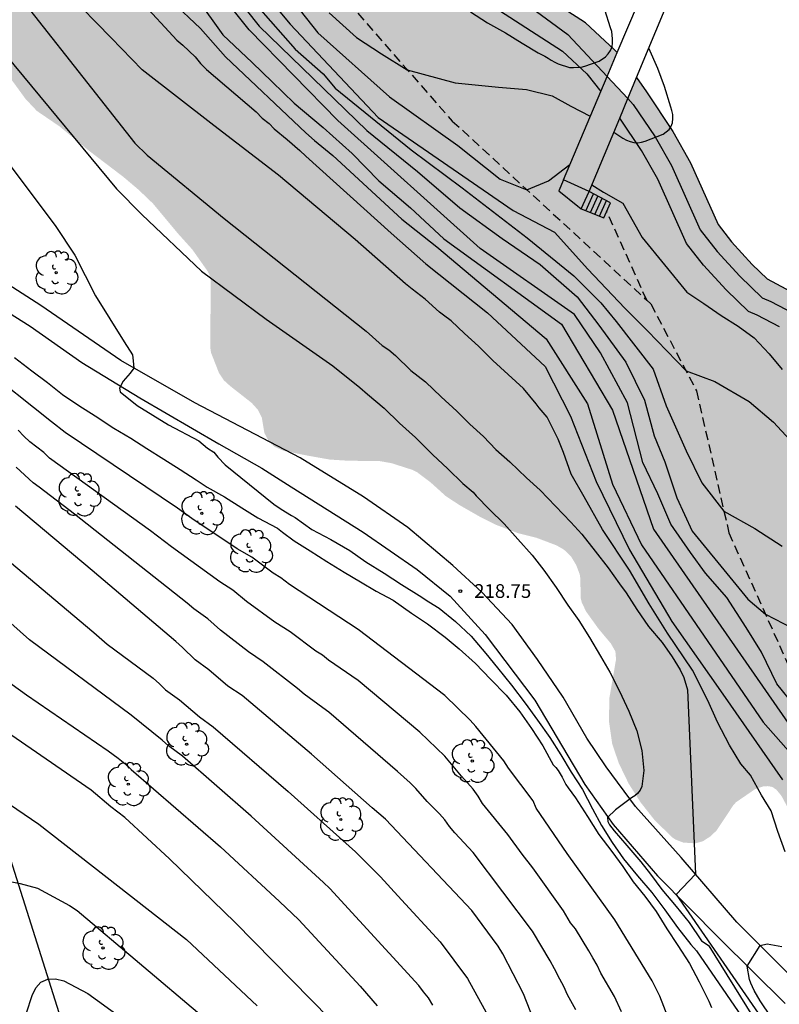
# Model space of a CAD drawing. Units: metres. Extents: x 589394 to 589744, y 4790290 to 4790541.
# Drawn here: x 589610 to 589652, y 4790457 to 4790511 of the extents above; entities that cross this region are included whole.
import ezdxf

# ---------------------------------------------------------------- set-up
doc = ezdxf.new("R2010")
doc.units = ezdxf.units.M
doc.linetypes.add('TRAZOS_NORMALES', pattern=[0.75, 0.5, -0.25])
for name, color, linetype in [('010103', 9, 'LIMITE_MUNICIPAL'), ('020104', 34, 'Continuous'), ('020204', 9, 'Continuous'), ('020308', 9, 'Continuous'), ('060110', 9, 'Continuous'), ('060117', 9, 'Continuous'), ('060124', 9, 'Continuous'), ('060125', 1, 'Continuous'), ('060128', 7, 'TRAZOS_NORMALES'), ('060141', 9, 'Continuous'), ('100202', 3, 'Continuous'), ('220104', 9, 'LINEA_ELECTRICA'), ('990504', 63, 'Continuous'), ('990506', 131, 'Continuous')]:
    doc.layers.add(name, color=color, linetype=linetype)
doc.layers.add('020105', color=24, linetype='Continuous', lineweight=30)
doc.layers.add('050111', color=5, linetype='Continuous', lineweight=30)
doc.styles.add('ARIAL', font='ARIAL.TTF', dxfattribs={"height": 1})
doc.linetypes.add('LIMITE_MUNICIPAL', pattern='A,0.75,-0.32,0.75,-0.25,[205,DONOSTI.shx,S=0.375,R=0,X=0,Y=0],-1,0', length=3.07)
doc.linetypes.add('LINEA_ELECTRICA', pattern='A,7.5,-0.3,["E",Standard,S=0.25,R=0,X=-0.1,Y=-0.1],-0.3', length=8.1)

# ---------------------------------------------------------------- blocks, each defined once
blk = doc.blocks.new('COTAPU')
blk.add_circle((0, 0), 0.075)
blk = doc.blocks.new('ARBOL')
blk.add_circle((0, 0), 0.0587)
for centre, radius, start, end in [((-0.28, 0.855), 0.3, 359.2878, 173.6078), ((0.097, 0.97), 0.21, 23.1565, 160.4665), ((0.438, 0.881), 0.24, 301.578, 139.328), ((-0.564, 0.381), 0.532, 92.28, 254.58), ((0.656, 0.288), 0.443, 319.8556, 114.7656), ((-0.091, 0.321), 0.12, 119.14, 310.56), ((0.819, -0.249), 0.383, 235.5275, 62.0275), ((-0.556, -0.339), 0.555, 142.64, 266.54), ((-0.039, -0.384), 0.21, 189.64, 323.88), ((-0.301, -0.676), 0.45, 213.78, 295.32), ((0.299, -0.624), 0.532, 224.67, 0.24)]:
    blk.add_arc(centre, radius, start, end)

msp = doc.modelspace()

# ---------------------------------------------------------------- hatches: boundary and pattern name
at = {"layer": '990504'}
msp.add_hatch(color=256, dxfattribs=at).paths.add_polyline_path([(589666.46, 4790290.179), (589725.079, 4790290.178), (589726.057, 4790290.993), (589728.232, 4790293.512), (589730.894, 4790296.204), (589732.412, 4790298.036), (589733.213, 4790299.583), (589733.685, 4790301.186), (589733.628, 4790303.821), (589733.685, 4790308.173), (589733.857, 4790312.354), (589734.143, 4790315.389), (589734.143, 4790316.764), (589732.94, 4790320.291), (589728.549, 4790329.034), (589725.921, 4790333.65), (589724.965, 4790336.29), (589724.417, 4790338.418), (589724.326, 4790341.789), (589724.612, 4790343.794), (589725.185, 4790345.569), (589726.387, 4790347.402), (589728.333, 4790350.494), (589730.422, 4790355.648), (589731.682, 4790359.141), (589732.14, 4790361.088), (589732.197, 4790362.806), (589731.968, 4790364.066), (589731.21, 4790365.293), (589729.726, 4790366.377), (589727.502, 4790368.081), (589724.17, 4790370.985), (589714.866, 4790380.153), (589712.45, 4790382.825), (589711.386, 4790384.729), (589710.486, 4790386.944), (589709.643, 4790389.397), (589709.112, 4790392.471), (589708.997, 4790395.592), (589709.169, 4790398.226), (589709.513, 4790400.889), (589710.615, 4790406.387), (589712.505, 4790412.17), (589714.222, 4790417.267), (589715.253, 4790421.219), (589715.653, 4790423.338), (589715.653, 4790424.941), (589715.479, 4790426.224), (589715.271, 4790427.156), (589714.919, 4790428.36), (589714.383, 4790429.312), (589713.875, 4790429.896), (589712.979, 4790430.528), (589710.684, 4790431.924), (589705.888, 4790434.7), (589701.776, 4790437.344), (589696.956, 4790440.784), (589693.244, 4790443.612), (589688.124, 4790447.264), (589686.337, 4790448.856), (589685.205, 4790450.484), (589684.677, 4790452.02), (589684.033, 4790454.76), (589683.489, 4790455.828), (589682.469, 4790457.24), (589680.837, 4790458.872), (589678.161, 4790461.404), (589672.165, 4790466.584), (589665.314, 4790472.932), (589661.766, 4790477.112), (589658.866, 4790480.324), (589657.39, 4790482.644), (589656.238, 4790484.992), (589655.246, 4790487.863), (589654.594, 4790490.443), (589654.354, 4790492.063), (589653.954, 4790493.051), (589653.426, 4790493.675), (589652.387, 4790494.583), (589651.171, 4790495.227), (589650.692, 4790495.424), (589649.476, 4790496.608), (589648.236, 4790497.952), (589647.316, 4790499.14), (589645.744, 4790502.648), (589644.852, 4790504.216), (589643.661, 4790505.988), (589640.085, 4790509.814), (589631.655, 4790516.013), (589630.532, 4790517.305), (589630.308, 4790518.329), (589630.308, 4790519.865), (589630.532, 4790523.193), (589630.468, 4790524.953), (589630.212, 4790526.777), (589629.636, 4790528.441), (589628.58, 4790531.001), (589627.204, 4790533.241), (589622.483, 4790540.173), (589571.603, 4790540.174), (589571.702, 4790539.962), (589572.398, 4790538.902), (589573.722, 4790536.97), (589574.518, 4790535.962), (589575.33, 4790535.066), (589576.034, 4790534.202), (589577.585, 4790532.206), (589579.493, 4790529.198), (589580.817, 4790527.494), (589583.289, 4790523.786), (589583.585, 4790523.482), (589584.021, 4790523.226), (589585.273, 4790522.582), (589585.525, 4790522.506), (589586.345, 4790522.462), (589587.413, 4790522.622), (589588.457, 4790523.038), (589589.393, 4790523.638), (589590.309, 4790524.146), (589591.301, 4790524.558), (589591.669, 4790524.65), (589592.713, 4790524.714), (589593.013, 4790524.694), (589593.281, 4790524.622), (589594.329, 4790523.966), (589595.485, 4790523.458), (589596.425, 4790523.138), (589597.665, 4790522.802), (589598.973, 4790522.594), (589602.489, 4790522.53), (589602.993, 4790522.482), (589604.14, 4790522.198), (589604.52, 4790521.998), (589604.7, 4790521.798), (589604.764, 4790521.574), (589604.764, 4790521.31), (589604.708, 4790521.086), (589604.308, 4790520.326), (589603.576, 4790519.326), (589603.232, 4790518.966), (589602.236, 4790518.526), (589601.112, 4790518.154), (589599.809, 4790517.586), (589599.393, 4790517.262), (589598.529, 4790516.43), (589598.345, 4790516.206), (589597.773, 4790515.162), (589597.452, 4790514.006), (589597.124, 4790511.494), (589596.936, 4790510.894), (589596.624, 4790510.374), (589596.42, 4790510.166), (589595.916, 4790509.83), (589595.14, 4790509.498), (589594.892, 4790509.41), (589593.632, 4790509.182), (589593.197, 4790509.054), (589592.217, 4790508.654), (589591.757, 4790508.37), (589591.561, 4790508.174), (589591.229, 4790507.734), (589590.885, 4790506.974), (589590.669, 4790506.046), (589590.512, 4790504.826), (589590.508, 4790503.658), (589590.656, 4790502.798), (589591.068, 4790501.582), (589591.54, 4790500.802), (589591.848, 4790500.482), (589592.58, 4790500.102), (589592.856, 4790500.042), (589593.516, 4790500.042), (589594.028, 4790500.158), (589594.28, 4790500.258), (589595, 4790500.378), (589595.684, 4790500.546), (589596.596, 4790500.562), (589597.736, 4790500.662), (589598.736, 4790500.926), (589599.8, 4790501.414), (589600.028, 4790501.562), (589600.592, 4790502.294), (589601.992, 4790504.286), (589603.028, 4790506.062), (589603.744, 4790507.114), (589604.472, 4790507.95), (589604.836, 4790508.27), (589605.812, 4790508.882), (589606.328, 4790509.098), (589607.176, 4790509.17), (589607.448, 4790509.154), (589607.84, 4790509.018), (589608.448, 4790508.654), (589609.04, 4790508.114), (589609.78, 4790507.222), (589610.456, 4790506.294), (589611.076, 4790505.634), (589612.308, 4790504.794), (589613.936, 4790503.45), (589615.804, 4790502.03), (589616.636, 4790501.326), (589617.428, 4790500.566), (589618.784, 4790498.938), (589619.572, 4790498.062), (589620.403, 4790496.882), (589620.519, 4790496.642), (589620.571, 4790496.406), (589620.559, 4790492.666), (589620.591, 4790492.434), (589621.031, 4790491.31), (589621.299, 4790490.914), (589621.631, 4790490.61), (589622.819, 4790489.678), (589623.159, 4790489.298), (589623.367, 4790488.882), (589623.511, 4790488.034), (589623.727, 4790487.622), (589623.879, 4790487.442), (589624.063, 4790487.286), (589624.567, 4790487.062), (589625.843, 4790486.806), (589627.083, 4790486.586), (589628.103, 4790486.522), (589629.791, 4790486.506), (589630.451, 4790486.39), (589631.575, 4790486.03), (589631.843, 4790485.902), (589632.571, 4790485.354), (589633.427, 4790484.582), (589634.163, 4790484.102), (589635.275, 4790483.466), (589636.171, 4790483.018), (589637.359, 4790482.566), (589638.359, 4790482.318), (589639.459, 4790481.902), (589639.867, 4790481.67), (589640.255, 4790481.298), (589640.543, 4790480.818), (589640.735, 4790480.314), (589640.771, 4790480.046), (589640.783, 4790479.026), (589640.847, 4790478.782), (589641.078, 4790478.29), (589641.742, 4790477.366), (589642.434, 4790476.538), (589642.682, 4790476.106), (589642.718, 4790475.678), (589642.354, 4790473.558), (589642.33, 4790472.294), (589642.506, 4790471.058), (589642.87, 4790469.994), (589643.41, 4790468.878), (589644.062, 4790467.854), (589644.822, 4790466.894), (589645.774, 4790465.958), (589645.97, 4790465.826), (589646.394, 4790465.662), (589647.058, 4790465.622), (589647.474, 4790465.742), (589647.854, 4790465.99), (589648.202, 4790466.314), (589649.126, 4790467.706), (589649.274, 4790467.87), (589650.314, 4790468.582), (589650.758, 4790468.734), (589651.01, 4790468.746), (589651.258, 4790468.702), (589651.482, 4790468.546), (589651.754, 4790468.214), (589652.178, 4790467.418), (589652.25, 4790467.202), (589652.306, 4790466.17), (589652.426, 4790465.086), (589652.558, 4790464.57), (589652.662, 4790464.346), (589653.334, 4790463.522), (589654.242, 4790462.89), (589654.75, 4790462.702), (589654.986, 4790462.638), (589656.478, 4790462.422), (589657.586, 4790462.35), (589657.99, 4790462.35), (589658.328, 4790462.572), (589659.236, 4790462.572), (589660.684, 4790462.084), (589661.564, 4790461.368), (589661.984, 4790461.168), (589662.975, 4790461.088), (589663.503, 4790461.096), (589664.139, 4790461.276), (589664.819, 4790461.636), (589665.479, 4790462.164), (589666.575, 4790463.288), (589667.355, 4790464.004), (589667.695, 4790464.236), (589667.959, 4790464.336), (589668.451, 4790464.356), (589668.667, 4790464.26), (589669.247, 4790463.696), (589669.391, 4790463.456), (589669.459, 4790463.232), (589669.483, 4790462.964), (589669.459, 4790462.712), (589669.099, 4790462.12), (589668.983, 4790461.952), (589668.115, 4790461.112), (589667.879, 4790460.928), (589667.031, 4790460.42), (589666.395, 4790459.78), (589665.867, 4790459.028), (589664.939, 4790457.516), (589664.079, 4790455.732), (589663.935, 4790455.536), (589663.767, 4790455.424), (589662.911, 4790455.392), (589662.711, 4790455.46), (589662.363, 4790455.764), (589662.223, 4790455.976), (589662.015, 4790456.476), (589661.983, 4790457.704), (589661.955, 4790457.904), (589661.747, 4790458.512), (589661.403, 4790459.052), (589661.032, 4790459.4), (589660.856, 4790459.492), (589660.424, 4790459.52), (589660, 4790459.372), (589659.8, 4790459.236), (589659.628, 4790459.044), (589659.252, 4790458.428), (589658.7, 4790457.276), (589658.624, 4790456.704), (589658.624, 4790456.416), (589658.891, 4790455.376), (589658.891, 4790454.944), (589658.515, 4790453.704), (589658.431, 4790452.52), (589658.447, 4790452.308), (589658.771, 4790451.228), (589658.855, 4790451.036), (589659.595, 4790450.04), (589660.695, 4790448.88), (589661.351, 4790447.844), (589662.079, 4790446.844), (589662.679, 4790445.784), (589663.535, 4790443.885), (589664.111, 4790442.957), (589664.527, 4790442.509), (589664.747, 4790442.365), (589664.991, 4790442.309), (589665.679, 4790442.301), (589666.775, 4790442.68), (589667.799, 4790443.184), (589668.775, 4790443.744), (589669.739, 4790444.468), (589670.499, 4790445.144), (589671.063, 4790445.524), (589671.439, 4790445.676), (589672.027, 4790445.724), (589672.495, 4790445.696), (589672.763, 4790445.6), (589673.135, 4790445.396), (589673.511, 4790445.132), (589673.671, 4790444.984), (589674.271, 4790444.184), (589674.743, 4790443.68), (589675.403, 4790442.808), (589675.859, 4790442.388), (589676.807, 4790441.864), (589677.219, 4790441.692), (589678.311, 4790441.392), (589679.455, 4790441.216), (589680.543, 4790441.216), (589681.567, 4790441.032), (589681.815, 4790440.972), (589682.475, 4790440.624), (589683.166, 4790440.096), (589685.91, 4790436.808), (589686.678, 4790436.008), (589687.99, 4790434.824), (589688.894, 4790434.208), (589689.954, 4790433.692), (589690.162, 4790433.596), (589691.226, 4790433.304), (589694.522, 4790433.288), (589695.871, 4790433.5), (589697.143, 4790433.392), (589697.843, 4790433.128), (589698.315, 4790433), (589698.527, 4790432.912), (589698.891, 4790432.68), (589699.595, 4790432.028), (589699.747, 4790431.808), (589700.467, 4790430.376), (589701.047, 4790429.568), (589701.583, 4790429.096), (589702.527, 4790428.616), (589702.951, 4790428.508), (589703.939, 4790428.46), (589706.187, 4790428.512), (589706.851, 4790428.632), (589708.047, 4790428.636), (589708.471, 4790428.588), (589708.858, 4790428.472), (589709.45, 4790428.184), (589709.926, 4790427.74), (589709.998, 4790427.608), (589710.026, 4790427.312), (589709.994, 4790426.704), (589709.846, 4790426.408), (589709.666, 4790426.164), (589709.258, 4790425.828), (589705.762, 4790423.832), (589704.858, 4790423.22), (589704.206, 4790422.56), (589703.558, 4790421.628), (589702.37, 4790419.62), (589702.186, 4790419.188), (589701.636, 4790417.136), (589701.084, 4790414.885), (589701.012, 4790414.169), (589701.008, 4790413.025), (589701.372, 4790410.621), (589701.616, 4790409.493), (589701.956, 4790408.405), (589702.24, 4790407.181), (589702.292, 4790405.945), (589701.896, 4790403.381), (589701.856, 4790401.057), (589701.736, 4790400.633), (589701.388, 4790400.065), (589701.1, 4790399.729), (589700.036, 4790398.685), (589699.644, 4790398.165), (589699.06, 4790397.225), (589698.876, 4790396.789), (589698.64, 4790395.773), (589698.52, 4790394.521), (589698.516, 4790393.389), (589698.624, 4790392.369), (589699.368, 4790387.773), (589699.444, 4790385.909), (589699.432, 4790385.681), (589699.088, 4790384.613), (589698.836, 4790384.173), (589698.504, 4790383.813), (589698.056, 4790383.569), (589696.228, 4790383.238), (589695.956, 4790383.17), (589695.72, 4790383.038), (589695.544, 4790382.826), (589694.876, 4790381.618), (589694.224, 4790380.786), (589693.908, 4790380.498), (589693.732, 4790380.398), (589693.552, 4790380.322), (589693.072, 4790380.274), (589692.852, 4790380.294), (589692.22, 4790380.51), (589691.148, 4790381.022), (589690.396, 4790381.55), (589689.892, 4790382.142), (589689.564, 4790382.394), (589689.332, 4790382.522), (589688.94, 4790382.614), (589688.124, 4790382.618), (589687.2, 4790382.414), (589686.612, 4790382.15), (589686.24, 4790382.118), (589686.016, 4790382.158), (589684.224, 4790382.962), (589683.496, 4790382.99), (589683.252, 4790382.946), (589682.44, 4790382.602), (589682.016, 4790382.302), (589681.768, 4790382.006), (589681.628, 4790381.77), (589681.28, 4790380.878), (589680.228, 4790380.19), (589679.976, 4790380.102), (589679.496, 4790380.078), (589678.748, 4790380.078), (589678.024, 4790380.21), (589677.808, 4790380.286), (589677.604, 4790380.366), (589675.876, 4790381.39), (589675.624, 4790381.486), (589675.396, 4790381.514), (589674.868, 4790381.494), (589674.144, 4790380.958), (589673.892, 4790380.854), (589673.664, 4790380.842), (589673.408, 4790380.89), (589672.497, 4790381.734), (589672.249, 4790381.87), (589671.397, 4790381.89), (589670.841, 4790381.714), (589670.605, 4790381.574), (589670.393, 4790381.382), (589670.041, 4790380.778), (589669.517, 4790379.506), (589669.001, 4790378.494), (589668.837, 4790378.254), (589668.445, 4790377.894), (589668.213, 4790377.77), (589667.977, 4790377.718), (589667.501, 4790377.738), (589667.265, 4790377.814), (589666.345, 4790378.254), (589665.993, 4790378.494), (589665.833, 4790378.65), (589664.689, 4790380.618), (589664.205, 4790381.198), (589663.389, 4790381.902), (589662.761, 4790382.198), (589662.317, 4790382.298), (589660.249, 4790382.302), (589659.297, 4790382.07), (589658.861, 4790381.866), (589658.685, 4790381.73), (589658.253, 4790381.278), (589658.045, 4790380.882), (589657.773, 4790379.714), (589657.717, 4790378.627), (589657.737, 4790377.083), (589657.877, 4790376.063), (589658.101, 4790375.359), (589659.597, 4790372.719), (589659.745, 4790372.243), (589659.805, 4790371.231), (589659.781, 4790370.939), (589659.493, 4790370.107), (589659.421, 4790368.979), (589659.577, 4790368.343), (589660.057, 4790366.951), (589660.137, 4790365.935), (589660.136, 4790363.547), (589660.364, 4790362.587), (589660.788, 4790361.623), (589661.264, 4790360.387), (589661.748, 4790358.095), (589661.892, 4790356.479), (589661.888, 4790353.271), (589662.088, 4790350.859), (589662.1, 4790350.219), (589662.564, 4790347.587), (589662.72, 4790346.399), (589662.828, 4790345.179), (589662.848, 4790340.039), (589663.356, 4790335.236), (589663.372, 4790329.84), (589663.46, 4790329.148), (589663.712, 4790327.996), (589663.88, 4790326.912), (589664.212, 4790324.532), (589664.272, 4790323.416), (589664.267, 4790317.776), (589664.183, 4790314.44), (589664.023, 4790313.428), (589663.771, 4790312.356), (589663.587, 4790311.116), (589663.563, 4790309.948), (589663.583, 4790309.684), (589664.199, 4790307.348), (589664.239, 4790306.204), (589664.083, 4790305.012), (589663.931, 4790304.58), (589663.791, 4790304.392), (589663.023, 4790303.713), (589662.167, 4790303.177), (589661.415, 4790302.489), (589661.131, 4790302.093), (589661.031, 4790301.817), (589661.011, 4790301.285), (589661.107, 4790301.029), (589661.775, 4790300.181), (589662.831, 4790299.057), (589663.163, 4790298.477), (589663.203, 4790298.245), (589663.203, 4790297.701), (589662.351, 4790295.897), (589662.311, 4790295.401), (589662.555, 4790294.769), (589662.835, 4790294.349), (589663.031, 4790294.165), (589663.955, 4790293.777), (589665.459, 4790293.345), (589665.931, 4790293.105), (589666.279, 4790292.821), (589666.403, 4790292.625), (589666.435, 4790292.397), (589666.475, 4790291.329)])
at = {"layer": '990506'}
for points in [[(589623.672, 4790540.173), (589628.017, 4790533.804), (589629.393, 4790531.564), (589630.449, 4790529.004), (589631.025, 4790527.34), (589631.281, 4790525.516), (589631.345, 4790523.756), (589631.121, 4790520.428), (589631.121, 4790518.892), (589631.345, 4790517.868), (589632.468, 4790516.576), (589633.593, 4790515.59), (589636.932, 4790513.111), (589641.041, 4790510.451), (589642.634, 4790508.97), (589642.779, 4790508.815), (589641.878, 4790506.685), (589641.128, 4790507.655), (589639.788, 4790508.899), (589635.788, 4790511.491), (589632.325, 4790514.059), (589630.881, 4790515.323), (589630.853, 4790515.354), (589629.73, 4790516.646), (589629.506, 4790517.67), (589629.506, 4790519.206), (589629.73, 4790522.534), (589629.666, 4790524.294), (589629.41, 4790526.118), (589628.834, 4790527.782), (589627.778, 4790530.342), (589626.402, 4790532.582), (589621.73, 4790539.43), (589621.241, 4790540.173)], [(589726.155, 4790336.047), (589726.998, 4790333.747), (589729.568, 4790329.232), (589731.991, 4790324.387), (589734.04, 4790320.329), (589734.729, 4790318.351), (589735.168, 4790316.387), (589735.093, 4790314.75), (589734.708, 4790311.236), (589734.511, 4790307.398), (589734.586, 4790303.173), (589734.512, 4790300.586), (589733.865, 4790298.707), (589732.842, 4790297.009), (589731.194, 4790295.046), (589728.68, 4790292.401), (589726.562, 4790290.178), (589723.787, 4790290.178), (589724.688, 4790291.107), (589727.228, 4790293.774), (589729.7, 4790296.374), (589731.208, 4790298.17), (589732.044, 4790299.554), (589732.524, 4790300.946), (589732.588, 4790303.182), (589732.512, 4790307.43), (589732.716, 4790311.394), (589733.1, 4790314.902), (589733.16, 4790316.21), (589732.804, 4790317.802), (589732.196, 4790319.546), (589730.205, 4790323.49), (589727.805, 4790328.289), (589725.177, 4790332.905), (589724.221, 4790335.545), (589723.673, 4790337.673), (589723.353, 4790339.449), (589723.345, 4790341.193), (589723.517, 4790343.225), (589724.177, 4790345.493), (589725.101, 4790347.361), (589727.321, 4790350.773), (589728.593, 4790353.797), (589730.441, 4790358.573), (589731.073, 4790361.02), (589731.101, 4790362.572), (589730.945, 4790363.584), (589730.466, 4790364.548), (589728.982, 4790365.632), (589726.758, 4790367.336), (589723.426, 4790370.24), (589720.37, 4790373.248), (589716.974, 4790376.592), (589714.122, 4790379.408), (589711.706, 4790382.08), (589710.642, 4790383.984), (589709.695, 4790386.14), (589708.899, 4790388.652), (589708.143, 4790391.78), (589707.915, 4790394.856), (589707.991, 4790397.552), (589708.403, 4790400.492), (589709.319, 4790405.648), (589711.159, 4790411.443), (589712.899, 4790416.635), (589714.163, 4790420.767), (589714.599, 4790422.927), (589714.771, 4790424.819), (589714.735, 4790425.479), (589714.527, 4790426.411), (589714.175, 4790427.615), (589713.639, 4790428.567), (589713.131, 4790429.151), (589712.235, 4790429.783), (589709.94, 4790431.179), (589705.144, 4790433.955), (589701.032, 4790436.599), (589696.212, 4790440.039), (589692.5, 4790442.867), (589687.38, 4790446.519), (589685.593, 4790448.111), (589684.461, 4790449.739), (589683.933, 4790451.275), (589683.641, 4790452.507), (589683.289, 4790454.015), (589682.745, 4790455.083), (589681.725, 4790456.495), (589680.093, 4790458.127), (589677.417, 4790460.659), (589674.481, 4790463.199), (589671.421, 4790465.839), (589668.106, 4790468.887), (589664.57, 4790472.187), (589661.022, 4790476.367), (589658.122, 4790479.579), (589656.646, 4790481.899), (589655.494, 4790484.247), (589654.502, 4790487.118), (589653.85, 4790489.698), (589653.61, 4790491.318), (589653.21, 4790492.306), (589652.682, 4790492.93), (589651.643, 4790493.838), (589650.427, 4790494.482), (589649.948, 4790494.679), (589648.732, 4790495.863), (589647.492, 4790497.207), (589646.572, 4790498.395), (589645, 4790501.903), (589644.108, 4790503.471), (589642.917, 4790505.243), (589643.84, 4790507.459), (589644.377, 4790506.681), (589645.817, 4790504.507), (589646.787, 4790502.805), (589648.303, 4790499.42), (589649.024, 4790498.485), (589650.161, 4790497.25), (589650.979, 4790496.452), (589652.784, 4790495.497), (589654.111, 4790494.337), (589654.943, 4790493.353), (589655.552, 4790491.847), (589655.812, 4790490.091), (589656.418, 4790487.692), (589657.342, 4790485.016), (589658.391, 4790482.88), (589659.717, 4790480.796), (589662.525, 4790477.686), (589666.017, 4790473.572), (589669.463, 4790470.356), (589672.749, 4790467.334), (589675.786, 4790464.714), (589678.758, 4790462.143), (589681.486, 4790459.562), (589683.251, 4790457.797), (589684.454, 4790456.131), (589685.178, 4790454.711), (589685.585, 4790452.971), (589685.853, 4790451.839), (589686.259, 4790450.656), (589687.098, 4790449.449), (589688.629, 4790448.085), (589693.686, 4790444.477), (589697.398, 4790441.649), (589702.154, 4790438.255), (589706.186, 4790435.663), (589710.96, 4790432.899), (589713.332, 4790431.457), (589714.48, 4790430.647), (589715.28, 4790429.728), (589716.027, 4790428.399), (589716.462, 4790426.914), (589716.721, 4790425.757), (589716.774, 4790424.787), (589716.579, 4790422.643), (589716.103, 4790420.281), (589714.803, 4790416.028), (589713.059, 4790410.825), (589711.263, 4790405.169), (589710.377, 4790400.181), (589709.986, 4790397.392), (589709.915, 4790394.909), (589710.123, 4790392.093), (589710.825, 4790389.19), (589711.568, 4790386.846), (589712.433, 4790384.876), (589713.34, 4790383.253), (589715.567, 4790380.791), (589718.378, 4790378.016), (589721.772, 4790374.674), (589724.785, 4790371.708), (589728.024, 4790368.885), (589730.18, 4790367.233), (589732.036, 4790365.876), (589732.872, 4790364.199), (589733.102, 4790362.709), (589733.066, 4790360.749), (589732.346, 4790357.96), (589730.446, 4790353.051), (589729.095, 4790349.837), (589726.842, 4790346.374), (589726.047, 4790344.769), (589725.491, 4790342.858), (589725.343, 4790341.113), (589725.35, 4790339.635), (589725.626, 4790338.105)]]:
    msp.add_hatch(color=256, dxfattribs=at).paths.add_polyline_path(points)

# ---------------------------------------------------------------- linework, layer by layer
at = {"layer": '010103', "flags": 128}
for points in [[(589622.483, 4790540.173), (589622.756, 4790539.772), (589627.204, 4790533.241), (589628.58, 4790531.001), (589629.636, 4790528.441), (589630.212, 4790526.777), (589630.468, 4790524.953), (589630.532, 4790523.193), (589630.308, 4790519.865), (589630.308, 4790518.329), (589630.532, 4790517.305), (589631.655, 4790516.013), (589640.085, 4790509.814), (589642.231, 4790507.518)], [(589642.231, 4790507.518), (589643.361, 4790506.309)], [(589643.361, 4790506.309), (589643.661, 4790505.988), (589644.852, 4790504.216), (589645.744, 4790502.648), (589647.316, 4790499.14), (589648.236, 4790497.952), (589649.476, 4790496.608), (589650.692, 4790495.424), (589651.171, 4790495.227), (589652.387, 4790494.583), (589653.426, 4790493.675), (589653.954, 4790493.051), (589654.354, 4790492.063), (589654.594, 4790490.443), (589655.246, 4790487.863), (589656.238, 4790484.992), (589657.39, 4790482.644), (589658.866, 4790480.324), (589661.766, 4790477.112), (589665.314, 4790472.932), (589668.85, 4790469.632), (589672.165, 4790466.584), (589675.225, 4790463.944), (589678.161, 4790461.404), (589680.837, 4790458.872), (589682.469, 4790457.24), (589683.489, 4790455.828), (589684.033, 4790454.76), (589684.385, 4790453.252), (589684.677, 4790452.02), (589685.205, 4790450.484), (589686.337, 4790448.856), (589688.124, 4790447.264), (589693.244, 4790443.612), (589696.956, 4790440.784), (589701.776, 4790437.344), (589705.888, 4790434.7), (589710.684, 4790431.924), (589712.979, 4790430.528), (589713.875, 4790429.896), (589714.383, 4790429.312), (589714.919, 4790428.36), (589715.271, 4790427.156), (589715.479, 4790426.224), (589715.653, 4790424.941), (589715.653, 4790423.338), (589715.253, 4790421.219), (589714.222, 4790417.267), (589712.505, 4790412.17), (589710.615, 4790406.387), (589709.513, 4790400.889), (589709.169, 4790398.226), (589708.997, 4790395.592), (589709.112, 4790392.471), (589709.643, 4790389.397), (589710.486, 4790386.944), (589711.386, 4790384.729), (589712.45, 4790382.825), (589714.866, 4790380.153), (589717.718, 4790377.337), (589721.114, 4790373.993), (589724.17, 4790370.985), (589727.502, 4790368.081), (589729.726, 4790366.377), (589731.21, 4790365.293), (589731.968, 4790364.066), (589732.197, 4790362.806), (589732.14, 4790361.088), (589731.682, 4790359.141), (589730.422, 4790355.648), (589728.333, 4790350.494), (589726.387, 4790347.402), (589725.185, 4790345.569), (589724.612, 4790343.794), (589724.326, 4790341.789), (589724.383, 4790340.071), (589724.417, 4790338.418), (589724.965, 4790336.29), (589725.921, 4790333.65), (589728.549, 4790329.034), (589730.949, 4790324.234), (589732.94, 4790320.291), (589733.548, 4790318.547), (589734.143, 4790316.764), (589734.143, 4790315.389), (589733.857, 4790312.354), (589733.685, 4790308.173), (589733.628, 4790303.821), (589733.685, 4790301.186), (589733.213, 4790299.583), (589732.412, 4790298.036), (589730.894, 4790296.204), (589728.232, 4790293.512), (589726.057, 4790290.993), (589725.079, 4790290.178)]]:
    msp.add_lwpolyline(points, dxfattribs=at)
at = {"layer": '020104', "flags": 128}
for points, elevation in [([(589652.5, 4790473.093), (589651.493, 4790474.337), (589650.663, 4790476.072), (589649.834, 4790477.42), (589648.767, 4790479.05), (589647.609, 4790480.386), (589646.78, 4790481.513), (589645.713, 4790483.054), (589645.004, 4790484.713), (589644.174, 4790486.432), (589643.344, 4790489.692), (589641.863, 4790492.419), (589640.444, 4790494.506), (589635.289, 4790498.122), (589627.527, 4790505.116), (589622.67, 4790510.065), (589618.669, 4790515.089), (589613.19, 4790523.46), (589607.622, 4790529.624), (589598.438, 4790540.173)], 212), ([(589602.72, 4790540.173), (589606.571, 4790535.721), (589609.918, 4790531.822), (589612.82, 4790528.296), (589615.663, 4790524.25), (589616.819, 4790522.383), (589618.122, 4790520.664), (589619.811, 4790518.116), (589621.248, 4790516.241), (589623.529, 4790513.574), (589626.432, 4790509.899), (589630.342, 4790506.402), (589634.074, 4790503.737), (589636.385, 4790501.899), (589637.851, 4790501.323), (589639.021, 4790501.811), (589640.195, 4790502.706)], 208), ([(589608.1, 4790514.456), (589616.435, 4790503.872), (589617.104, 4790503.217), (589621.315, 4790499.755), (589629.075, 4790493.595), (589629.943, 4790492.826), (589630.304, 4790492.572), (589630.665, 4790492.275), (589631.512, 4790491.449), (589632.307, 4790490.839), (589633.163, 4790490.018), (589634.02, 4790489.229), (589634.733, 4790488.519), (589635.482, 4790487.853), (589636.145, 4790487.138), (589636.909, 4790486.457), (589637.821, 4790485.586), (589638.579, 4790484.92), (589639.411, 4790484.034), (589640.239, 4790483.162), (589640.856, 4790482.507), (589641.581, 4790481.59), (589642.284, 4790480.677), (589642.915, 4790479.799), (589643.266, 4790479.305), (589643.859, 4790478.394), (589644.499, 4790477.472), (589645.245, 4790476.601), (589645.775, 4790475.806), (589646.217, 4790475.099), (589646.416, 4790474.68), (589646.616, 4790474.003), (589647.051, 4790463.94), (589645.995, 4790462.827), (589651.007, 4790455.581)], 217), ([(589622.255, 4790513.576), (589624.921, 4790510.375), (589629.719, 4790505.279), (589637.096, 4790500.195), (589639.348, 4790499.01), (589641.184, 4790496.994), (589643.199, 4790494.861), (589644.443, 4790493.617), (589646.539, 4790491.434), (589648.116, 4790490.859), (589649.981, 4790489.763), (589651.315, 4790488.637), (589652.212, 4790487.664)], 209), ([(589651.952, 4790465.159), (589651.547, 4790466.266), (589651.189, 4790467.394), (589650.661, 4790468.251), (589650.068, 4790469.347), (589649.535, 4790469.97), (589648.912, 4790470.993), (589648.261, 4790472.237), (589647.727, 4790473.423), (589646.898, 4790475.082), (589645.535, 4790477.098), (589644.528, 4790478.698), (589643.461, 4790480.536), (589641.981, 4790482.773), (589640.974, 4790484.551), (589640.262, 4790485.796), (589639.848, 4790486.981), (589639.552, 4790487.692), (589638.953, 4790488.901), (589638.522, 4790489.417), (589638.361, 4790489.628), (589637.655, 4790490.464), (589636.828, 4790491.237), (589635.987, 4790491.99), (589635.203, 4790492.786), (589634.439, 4790493.474), (589633.704, 4790494.168), (589633.3, 4790494.478), (589633.075, 4790494.637), (589632.282, 4790495.352), (589631.584, 4790495.904), (589631.213, 4790496.187), (589628.464, 4790498.602), (589624.272, 4790502.121), (589620.754, 4790504.829), (589616.84, 4790507.871), (589615.14, 4790509.628), (589612.715, 4790512.125)], 216), ([(589619.826, 4790511.783), (589621.233, 4790509.79), (589622.832, 4790508.278), (589623.929, 4790507.212), (589625.143, 4790506.056), (589626.712, 4790504.722), (589628.312, 4790503.299), (589629.764, 4790501.818), (589631.482, 4790500.336), (589633.319, 4790498.647), (589639.731, 4790493.99), (589642.516, 4790489.277), (589644.766, 4790482.787), (589652.409, 4790471.762)], 213), ([(589621.81, 4790512.066), (589623.231, 4790510.259), (589629.096, 4790504.569), (589631.881, 4790502.317), (589634.192, 4790500.33), (589636.502, 4790498.671), (589638.576, 4790497.248), (589640.591, 4790495.47), (589641.776, 4790493.929), (589643.257, 4790491.914), (589644.264, 4790489.839), (589644.798, 4790487.883), (589645.39, 4790486.46), (589646.041, 4790484.504), (589646.87, 4790482.667), (589649.093, 4790479.969), (589649.923, 4790478.961), (589650.883, 4790478.132), (589652.352, 4790477.376)], 211), ([(589618.434, 4790511.62), (589620.019, 4790510.131), (589621.381, 4790508.589), (589625.765, 4790504.44), (589626.239, 4790504.025), (589627.246, 4790503.196), (589631.008, 4790499.713), (589632.934, 4790498.202), (589638.901, 4790493.189), (589641.153, 4790489.633), (589642.516, 4790485.247), (589644.114, 4790481.927), (589647.729, 4790476.652), (589650.749, 4790472.236), (589655.16, 4790467.245)], 214), ([(589627.054, 4790510.998), (589628.535, 4790509.635), (589629.897, 4790508.745), (589631.314, 4790507.882), (589633.924, 4790507.162), (589636.294, 4790506.925), (589637.834, 4790506.807), (589639.22, 4790506.455), (589640.249, 4790505.883), (589641.308, 4790505.338)], 207), ([(589634.759, 4790511.039), (589635.688, 4790510.448), (589636.676, 4790509.906), (589637.591, 4790509.342), (589638.464, 4790508.803), (589638.834, 4790508.618), (589639.013, 4790508.521), (589639.176, 4790508.399), (589639.368, 4790508.29), (589639.563, 4790508.204), (589640.179, 4790508.008), (589640.393, 4790508.008), (589640.807, 4790508.03), (589641.021, 4790508.08), (589641.802, 4790508.356), (589642.141, 4790508.581), (589642.296, 4790508.752), (589642.423, 4790508.939), (589642.503, 4790509.135), (589642.531, 4790509.356), (589642.531, 4790509.571), (589642.487, 4790509.974), (589642.414, 4790510.169), (589642.104, 4790511.156)], 206), ([(589609.387, 4790508.669), (589615.432, 4790501.382), (589616.806, 4790499.965), (589620.069, 4790496.887), (589623.61, 4790494.256), (589627.244, 4790491.698), (589628.72, 4790490.532), (589629.138, 4790490.157), (589630.048, 4790489.396), (589630.883, 4790488.58), (589631.76, 4790487.79), (589632.382, 4790487.178), (589632.686, 4790486.869), (589633.527, 4790486.074), (589634.348, 4790485.28), (589634.906, 4790484.812), (589635.072, 4790484.607), (589635.809, 4790483.867), (589636.611, 4790483.073), (589637.345, 4790482.245), (589638.141, 4790481.37), (589638.779, 4790480.547), (589639.449, 4790479.606), (589640.081, 4790478.641), (589640.677, 4790477.796), (589641.272, 4790476.874), (589641.87, 4790475.843), (589642.377, 4790474.966), (589642.9, 4790473.927), (589643.413, 4790472.837), (589643.856, 4790471.767), (589644.127, 4790470.7), (589644.24, 4790469.594), (589644.13, 4790468.72), (589644.034, 4790468.531), (589643.894, 4790468.35), (589643.739, 4790468.217), (589643.56, 4790468.11), (589642.693, 4790467.46), (589642.252, 4790467.029), (589642.26, 4790466.819), (589642.355, 4790466.639), (589642.617, 4790466.314), (589643.308, 4790465.512), (589644.063, 4790464.609), (589644.596, 4790463.946), (589645.218, 4790463.101), (589646.004, 4790462.178), (589646.719, 4790461.291), (589647.392, 4790460.292), (589647.798, 4790460.015)], 218), ([(589642.596, 4790504.47), (589643.088, 4790504.143), (589643.284, 4790504.042), (589643.487, 4790503.963), (589643.686, 4790503.911), (589643.903, 4790503.894), (589644.112, 4790503.92), (589644.315, 4790503.978), (589645.285, 4790504.369), (589645.62, 4790504.621), (589645.726, 4790504.791), (589645.8, 4790504.99), (589645.824, 4790505.21), (589645.812, 4790505.429), (589645.766, 4790505.647), (589645.705, 4790505.845), (589645.364, 4790506.972), (589644.995, 4790507.958), (589644.503, 4790509.052)], 207), ([(589609.431, 4790502.881), (589612.089, 4790499.371), (589613.16, 4790497.749), (589614.277, 4790495.53), (589615.845, 4790493.012), (589616.309, 4790492.311), (589616.346, 4790491.987), (589616.371, 4790491.588), (589616.172, 4790491.314), (589615.798, 4790490.865), (589615.599, 4790490.479), (589615.636, 4790490.292), (589616.558, 4790489.531), (589618.265, 4790488.484), (589619.923, 4790487.611), (589620.396, 4790487.212), (589620.745, 4790486.988), (589620.97, 4790486.71), (589621.365, 4790486.3), (589624.027, 4790484.159), (589624.418, 4790483.877), (589624.989, 4790483.533), (589625.188, 4790483.413), (589626.102, 4790482.775), (589627.146, 4790482.227), (589628.185, 4790481.625), (589629.056, 4790480.997), (589630.057, 4790480.389), (589631.004, 4790479.766), (589631.959, 4790479.166), (589632.49, 4790478.817), (589633.051, 4790478.473), (589633.943, 4790477.747), (589634.812, 4790476.945), (589635.608, 4790475.999), (589636.235, 4790475.201), (589636.998, 4790474.255), (589637.759, 4790473.278), (589638.421, 4790472.357), (589639.097, 4790471.395), (589639.704, 4790470.457), (589640.273, 4790469.502), (589640.893, 4790468.569), (589641.433, 4790467.505), (589641.924, 4790466.598), (589642.512, 4790465.675), (589643.129, 4790464.774), (589643.894, 4790463.844), (589644.672, 4790462.93), (589645.388, 4790461.988), (589646.08, 4790461.025), (589646.809, 4790460.103), (589647.107, 4790459.752), (589650.395, 4790454.982)], 219), ([(589641.395, 4790501.586), (589642.03, 4790501.199), (589643.082, 4790500.592), (589644.148, 4790498.725), (589646.58, 4790495.739), (589647.509, 4790495.115), (589648.462, 4790494.458), (589649.388, 4790493.872), (589650.263, 4790493.229), (589651.084, 4790492.367), (589651.797, 4790491.508)], 208), ([(589646.205, 4790454.451), (589645.114, 4790457.271), (589644.698, 4790458.115), (589642.644, 4790461.436), (589640.054, 4790465.075), (589638.355, 4790467.545), (589638.188, 4790467.947), (589636.849, 4790469.729), (589636.586, 4790470.121), (589635.066, 4790472.012), (589634.745, 4790472.349), (589633.364, 4790473.692), (589628.639, 4790477.3), (589624.885, 4790479.758), (589624.399, 4790480.123), (589623.995, 4790480.387), (589622.823, 4790481.259), (589622.019, 4790481.717), (589619.546, 4790483.358), (589618.76, 4790483.923), (589612.634, 4790488.072), (589611.88, 4790488.648), (589608.025, 4790491.703)], 221), ([(589643.012, 4790456.425), (589642.635, 4790457.254), (589641.893, 4790458.532), (589641.684, 4790458.959), (589641.444, 4790459.359), (589641.24, 4790459.758), (589640.496, 4790460.951), (589640.235, 4790461.283), (589639.845, 4790461.929), (589638.166, 4790464.285), (589637.589, 4790465.028), (589636.802, 4790466.107), (589635.428, 4790467.791), (589635.19, 4790468.198), (589634.922, 4790468.588), (589634.267, 4790469.286), (589633.362, 4790470.388), (589632.006, 4790471.699), (589628.626, 4790474.514), (589627.014, 4790475.634), (589626.681, 4790475.899), (589626.319, 4790476.111), (589624.913, 4790477.171), (589624.075, 4790477.705), (589622.533, 4790478.838), (589621.791, 4790479.453), (589621.073, 4790479.913), (589618.442, 4790481.811), (589617.292, 4790482.699), (589611.778, 4790486.67), (589611.466, 4790486.964), (589610.698, 4790487.564), (589610.364, 4790487.866), (589610.05, 4790488.185)], 222), ([(589640.516, 4790456.527), (589640.062, 4790457.353), (589639.868, 4790457.795), (589639.641, 4790458.206), (589639.361, 4790458.772), (589639.117, 4790459.198), (589638.148, 4790460.821), (589634.916, 4790465.117), (589633.91, 4790466.192), (589633.621, 4790466.545), (589633.365, 4790466.901), (589633.068, 4790467.236), (589632.395, 4790467.91), (589631.788, 4790468.617), (589631.469, 4790468.928), (589630.777, 4790469.544), (589627.026, 4790472.788), (589626.699, 4790473.03), (589625.685, 4790473.773), (589625.319, 4790474.072), (589623.442, 4790475.536), (589622.632, 4790476.082), (589621.113, 4790477.259), (589620.422, 4790477.881), (589619.654, 4790478.439), (589619.292, 4790478.741), (589613.132, 4790483.609), (589611.205, 4790485.085), (589610.872, 4790485.309), (589609.944, 4790486.163)], 223), ([(589639.091, 4790453.775), (589637.665, 4790457.407), (589636.531, 4790459.586), (589636.275, 4790459.999), (589634.848, 4790461.956), (589630.116, 4790466.95), (589629.392, 4790467.564), (589626.076, 4790470.494), (589622.295, 4790473.696), (589621.504, 4790474.213), (589620.466, 4790475.104), (589619.73, 4790475.647), (589619.035, 4790476.329), (589618.664, 4790476.639), (589614.107, 4790480.531), (589609.912, 4790484.038)], 224), ([(589632.701, 4790456.78), (589632.469, 4790457.175), (589632.199, 4790457.509), (589631.946, 4790457.862), (589627.081, 4790463.16), (589626.737, 4790463.491), (589622.779, 4790467.101), (589619.034, 4790470.382), (589618.278, 4790470.954), (589617.933, 4790471.257), (589616.223, 4790472.623), (589610.678, 4790476.735), (589608.456, 4790478.7)], 226), ([(589606.905, 4790476.313), (589610.509, 4790473.73), (589614.984, 4790470.675), (589615.515, 4790470.282), (589615.879, 4790469.992), (589616.237, 4790469.664), (589621.112, 4790465.435), (589624.341, 4790462.438), (589625.395, 4790461.443), (589628.748, 4790457.823), (589629.663, 4790456.749)], 227), ([(589627.1, 4790456.013), (589621.89, 4790461.324), (589618.324, 4790464.78), (589615.887, 4790467.041), (589615.121, 4790467.617), (589614.047, 4790468.523), (589609.137, 4790471.915)], 228), ([(589609.586, 4790467.766), (589611.188, 4790466.667), (589615.504, 4790463.299), (589619.254, 4790460.376), (589623.114, 4790456.754)], 229), ([(589651.198, 4790456.124), (589650.585, 4790457.01), (589650.255, 4790457.584), (589650.074, 4790457.986), (589650.011, 4790458.186), (589649.885, 4790458.916), (589650.582, 4790460.046), (589650.979, 4790460.124), (589651.778, 4790459.98)], 216), ([(589647.791, 4790460.026), (589647.798, 4790460.015)], 218), ([(589652.574, 4790452.336), (589647.798, 4790460.015)], 218), ([(589610.506, 4790456.365), (589610.828, 4790457.305), (589611.019, 4790457.726), (589611.297, 4790458.04), (589611.686, 4790458.206), (589612.102, 4790458.218), (589612.547, 4790458.119), (589613.859, 4790457.421), (589617.431, 4790454.826)], 231)]:
    msp.add_lwpolyline(points, dxfattribs=dict(at, elevation=elevation))
at = {"layer": '020105', "flags": 128}
for points, elevation in [([(589616.745, 4790511.645), (589618.727, 4790509.492), (589619.05, 4790509.229), (589619.72, 4790508.593), (589620.012, 4790508.225), (589620.343, 4790507.886), (589623.06, 4790505.582), (589623.387, 4790505.228), (589623.764, 4790504.946), (589624.038, 4790504.653), (589624.752, 4790504.071), (589625.45, 4790503.461), (589625.771, 4790503.158), (589630.439, 4790498.959), (589632.321, 4790497.287), (589635.705, 4790494.593), (589638.837, 4790491.665), (589640.233, 4790488.966), (589641.626, 4790485.395), (589643.461, 4790481.661), (589645.772, 4790477.749), (589648.557, 4790473.777), (589651.816, 4790469.095)], 215), ([(589623.173, 4790511.296), (589625.187, 4790509.014), (589626.727, 4790507.651), (589627.378, 4790506.881), (589631.526, 4790503.502), (589634.31, 4790501.427), (589637.865, 4790498.701), (589640.413, 4790496.626), (589641.894, 4790495.144), (589642.724, 4790494.137), (589644.738, 4790491.529), (589645.449, 4790489.514), (589646.546, 4790487.066), (589647.404, 4790485.317), (589648.613, 4790483.766), (589650.307, 4790482.813), (589651.789, 4790481.864)], 210), ([(589609.852, 4790492.17), (589610.812, 4790491.427), (589611.659, 4790490.797), (589612.486, 4790490.137), (589613.366, 4790489.532), (589614.264, 4790488.967), (589615.28, 4790488.296), (589616.22, 4790487.761), (589617.094, 4790487.195), (589618.021, 4790486.615), (589618.903, 4790486.052), (589619.782, 4790485.48), (589620.387, 4790485.07), (589621.325, 4790484.553), (589622.275, 4790483.956), (589623.142, 4790483.397), (589624.22, 4790482.831), (589624.503, 4790482.622), (589625.143, 4790482.152), (589626.012, 4790481.607), (589626.915, 4790481.023), (589627.866, 4790480.434), (589628.755, 4790479.907), (589629.622, 4790479.398), (589630.537, 4790478.898), (589631.553, 4790478.197), (589632.424, 4790477.613), (589633.381, 4790476.889), (589634.157, 4790476.247), (589635.032, 4790475.453), (589635.854, 4790474.592), (589636.722, 4790473.715), (589637.459, 4790472.807), (589638.098, 4790471.894), (589638.719, 4790470.951), (589639.278, 4790469.917), (589639.428, 4790469.772), (589639.556, 4790469.6), (589639.779, 4790469.228), (589639.976, 4790468.84), (589640.107, 4790468.663), (589640.498, 4790468.115), (589641.154, 4790467.089), (589641.785, 4790466.11), (589642.484, 4790465.173), (589643.089, 4790464.353), (589643.657, 4790463.525), (589644.282, 4790462.729), (589644.901, 4790461.898), (589645.499, 4790460.955), (589646.089, 4790460.033), (589646.725, 4790459.06), (589647.266, 4790458.057), (589647.783, 4790456.994), (589647.923, 4790456.648)], 220), ([(589609.243, 4790481.309), (589614.186, 4790477.138), (589614.912, 4790476.496), (589617.44, 4790474.648), (589617.785, 4790474.334), (589618.103, 4790474.009), (589618.869, 4790473.456), (589619.963, 4790472.534), (589620.709, 4790471.988), (589624.807, 4790468.456), (589628.137, 4790465.474), (589628.49, 4790465.16), (589629.856, 4790463.799), (589630.79, 4790462.762), (589633.119, 4790460.233), (589634.602, 4790458.235), (589636.707, 4790454.391)], 225), ([(589609.709, 4790463.522), (589610.17, 4790463.435), (589611.116, 4790463.167), (589612.856, 4790462.217), (589613.273, 4790461.956), (589620.1, 4790456.196)], 230)]:
    msp.add_lwpolyline(points, dxfattribs=dict(at, elevation=elevation))
at = {"layer": '050111'}
for points in [[(589621.241, 4790540.173, 196.916), (589621.73, 4790539.43, 197.17), (589626.402, 4790532.582, 198.802), (589627.778, 4790530.342, 199.826), (589628.834, 4790527.782, 200.882), (589629.41, 4790526.118, 201.426), (589629.666, 4790524.294, 201.97), (589629.73, 4790522.534, 202.706), (589629.506, 4790519.206, 203.698), (589629.506, 4790517.67, 204.082), (589629.73, 4790516.646, 204.274), (589630.853, 4790515.354, 204.824), (589630.881, 4790515.323, 204.831), (589632.325, 4790514.059, 205.175), (589635.788, 4790511.491, 205.403), (589639.788, 4790508.899, 205.747), (589641.128, 4790507.655, 206.183), (589641.878, 4790506.685, 206.183)], [(589642.779, 4790508.815, 206.01), (589642.634, 4790508.97, 206.01), (589641.041, 4790510.451, 205.505), (589636.932, 4790513.111, 205.138), (589633.593, 4790515.59, 204.939), (589632.468, 4790516.576, 204.674), (589631.345, 4790517.868, 204.124), (589631.121, 4790518.892, 203.932), (589631.121, 4790520.428, 203.548), (589631.345, 4790523.756, 202.556), (589631.281, 4790525.516, 201.82), (589631.025, 4790527.34, 201.276), (589630.449, 4790529.004, 200.732), (589629.393, 4790531.564, 199.676), (589628.017, 4790533.804, 198.652), (589623.672, 4790540.173, 197.134)], [(589643.84, 4790507.459, 206.546), (589644.377, 4790506.681, 206.546), (589645.817, 4790504.507, 207.009), (589646.787, 4790502.805, 207.16), (589648.303, 4790499.42, 207.281), (589649.024, 4790498.485, 207.428), (589650.161, 4790497.25, 207.461), (589650.979, 4790496.452, 207.456), (589652.784, 4790495.497, 207.537)], [(589651.643, 4790493.838, 207.51), (589650.427, 4790494.482, 207.51), (589649.948, 4790494.679, 207.659), (589648.732, 4790495.863, 207.655), (589647.492, 4790497.207, 207.591), (589646.572, 4790498.395, 207.375), (589645, 4790501.903, 207.223), (589644.108, 4790503.471, 207.107), (589642.917, 4790505.243, 207.107)]]:
    msp.add_polyline3d(points, dxfattribs=at)
at = {"layer": '060110'}
for points in [[(589591.393, 4790512.174, 221.191), (589594.252, 4790509.222, 220.951), (589596.244, 4790506.738, 220.623), (589598.34, 4790504.006, 220.175), (589599.616, 4790501.958, 219.971), (589600.756, 4790500.446, 219.967), (589602.312, 4790499.31, 219.915), (589606.1, 4790496.766, 219.715), (589610.716, 4790493.874, 219.443), (589613.544, 4790491.894, 219.155), (589616.703, 4790489.95, 219.019), (589621.023, 4790487.442, 218.959), (589623.375, 4790486.122, 218.939), (589624.963, 4790485.102, 218.943), (589628.911, 4790482.622, 218.947), (589631.863, 4790480.574, 218.959), (589633.651, 4790479.126, 218.919), (589635.563, 4790477.026, 218.867), (589638.274, 4790473.442, 218.731), (589641.018, 4790468.842, 218.311), (589642.562, 4790466.654, 217.951), (589644.986, 4790463.854, 217.259), (589648.382, 4790460.398, 216.303), (589651.95, 4790456.88, 215.746)], [(589652.066, 4790458.557, 215.464), (589649.314, 4790461.318, 216.303), (589646.27, 4790464.846, 217.251), (589643.778, 4790467.642, 217.843), (589642.17, 4790469.81, 218.199), (589641.114, 4790471.374, 218.379), (589639.834, 4790473.606, 218.559), (589638.427, 4790475.658, 218.679), (589637.039, 4790477.574, 218.735), (589635.383, 4790479.35, 218.791), (589633.799, 4790480.798, 218.859), (589631.351, 4790482.874, 218.811), (589628.927, 4790484.546, 218.811), (589625.471, 4790486.682, 218.855), (589619.707, 4790489.682, 218.863), (589615.672, 4790492.002, 218.967), (589611.3, 4790494.994, 219.203), (589607.14, 4790497.662, 219.471)]]:
    msp.add_polyline3d(points, dxfattribs=at)
at = {"layer": '060117'}
msp.add_polyline3d([(589640.808, 4790500.281, 209.102), (589642.051, 4790499.786, 208.301), (589642.423, 4790500.619, 208.278), (589641.247, 4790501.23, 209.225)], dxfattribs=at)
at = {"layer": '060124'}
for points in [[(589639.839, 4790501.865, 209.233), (589639.598, 4790501.271, 209.076), (589640.624, 4790500.435, 209.1), (589640.808, 4790500.281, 209.102)], [(589641.247, 4790501.23, 209.225), (589639.839, 4790501.865, 209.233)], [(589640.808, 4790500.281, 209.102), (589641.247, 4790501.23, 209.225)]]:
    msp.add_polyline3d(points, dxfattribs=at)
at = {"layer": '060125'}
for points in [[(589642.779, 4790508.815, 209.172), (589644.523, 4790512.936, 209.135), (589644.817, 4790514.82, 209.141)], [(589643.84, 4790507.459, 209.137), (589645.951, 4790512.531, 209.066), (589646.272, 4790514.593, 209.072)], [(589642.231, 4790507.518, 209.183), (589642.779, 4790508.815, 209.172)], [(589641.878, 4790506.685, 209.19), (589642.231, 4790507.518, 209.183)], [(589643.361, 4790506.309, 209.154), (589643.84, 4790507.459, 209.137)], [(589639.839, 4790501.865, 209.233), (589641.878, 4790506.685, 209.19)], [(589642.917, 4790505.243, 209.169), (589643.361, 4790506.309, 209.154)], [(589641.247, 4790501.23, 209.225), (589642.917, 4790505.243, 209.169)]]:
    msp.add_polyline3d(points, dxfattribs=at)
at = {"layer": '060128'}
for points in [[(589618.265, 4790530.667, 203.51), (589621.61, 4790520.72, 205.01), (589625.14, 4790514.911, 206.244), (589633.774, 4790505.081, 207.334), (589644.395, 4790495.292, 208.861)], [(589644.395, 4790495.292, 208.861), (589642.209, 4790500.139, 208.291)], [(589644.395, 4790495.292, 208.861), (589644.619, 4790495.086, 208.893), (589647.112, 4790490.343, 209.074), (589648.883, 4790482.582, 210.081), (589653.608, 4790472.067, 212.176), (589658.218, 4790465.319, 212.869), (589660.325, 4790462.521, 212.454), (589666.264, 4790455.659, 212.49), (589675.483, 4790443.103, 211.558), (589677.735, 4790439.681, 211.792), (589678.742, 4790436.539, 211.994), (589678.776, 4790434.764, 212.21)]]:
    msp.add_polyline3d(points, dxfattribs=at)
at = {"layer": '060141'}
for points in [[(589641.067, 4790500.178, 208.935), (589641.482, 4790501.108, 208.909)], [(589641.322, 4790500.076, 208.771), (589641.726, 4790500.981, 208.746)], [(589641.564, 4790499.98, 208.615), (589641.957, 4790500.861, 208.591)], [(589641.813, 4790499.878, 208.454), (589642.196, 4790500.737, 208.43)]]:
    msp.add_polyline3d(points, dxfattribs=at)
at = {"layer": '220104'}
msp.add_polyline3d([(589585.449, 4790540.173, 222.785), (589592.816, 4790516.539, 226.482), (589604.494, 4790480.995, 226.594), (589616.104, 4790444.275, 233.493), (589615.717, 4790394.116, 245.426)], dxfattribs=at)

# ---------------------------------------------------------------- block references
at = {"layer": '020204', "rotation": 359.9987685839998}
msp.add_blockref('COTAPU', (589634.213, 4790479.404, 218.748), dxfattribs=at)
at = {"layer": '100202', "rotation": 359.9987685839998}
for p in [(589612.138, 4790496.796, 221.36), (589613.387, 4790484.674, 225.189), (589620.095, 4790483.65, 223.689), (589622.763, 4790481.59, 223.657), (589619.267, 4790471.035, 227.697), (589634.866, 4790470.118, 227.769), (589616.075, 4790468.851, 230.017), (589627.687, 4790466.923, 227.225), (589614.695, 4790459.907, 232.545)]:
    msp.add_blockref('ARBOL', p, dxfattribs=at)

# ---------------------------------------------------------------- texts
at = {"layer": '020308', "style": 'ARIAL'}
msp.add_text('218.75', height=0.75, rotation=359.9988, dxfattribs=at).set_placement((589634.963, 4790479.029, 218.742))

doc.saveas('drawing.dxf')
